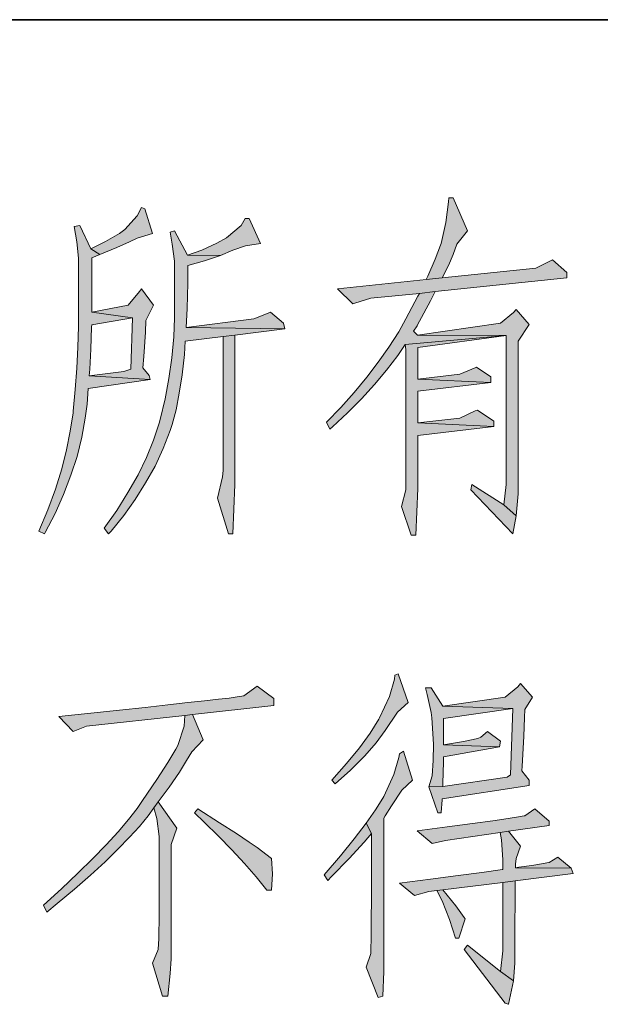
# Model space of a CAD drawing. Extents: x -568077 to 217824, y 44285 to 114089.
# Drawn here: x -188088 to -187291, y 48933 to 50286 of the extents above; entities that cross this region are included whole.
import ezdxf

# ---------------------------------------------------------------- set-up
doc = ezdxf.new("R2010")
doc.units = 0
doc.header["$LTSCALE"] = 100
doc.header["$MEASUREMENT"] = 0
doc.layers.get('0').update_dxf_attribs({"linetype": 'CONTINUOUS'})
doc.layers.add('A0', color=7, linetype='CONTINUOUS')
doc.layers.add('ROAD', color=7, linetype='CONTINUOUS')

msp = doc.modelspace()

# ---------------------------------------------------------------- hatches: boundary and pattern name
at = {"layer": 'A0'}
h = msp.add_hatch(color=7, dxfattribs=at)
h.paths.add_polyline_path([(-187472.80489, 49995.61888), (-187492.47459, 50041.23583), (-187498.75215, 50041.23583), (-187499.17065, 50035.37677), (-187502.51869, 50007.33699), (-187509.21475, 49978.46021), (-187510.05176, 49975.94919), (-187517.16633, 49956.698), (-187527.62893, 49933.68027), (-187529.72146, 49928.65822), (-187507.54074, 49931.16924), (-187499.17065, 49948.32791), (-187492.47459, 49963.39406), (-187487.45254, 49977.2047)])
h.paths.add_polyline_path([(-187336.79105, 49931.16924), (-187336.79105, 49938.70232), (-187356.46075, 49955.86099), (-187358.13476, 49955.02398), (-187379.05997, 49944.56138), (-187507.54074, 49931.16924), (-187529.72146, 49928.65822), (-187651.50616, 49916.10309), (-187630.16245, 49895.59639), (-187627.65142, 49896.4334), (-187605.88921, 49903.12947), (-187538.92855, 49909.82553), (-187517.16633, 49912.33656)])
h.paths.add_polyline_path([(-187542.27658, 49865.04559), (-187541.85807, 49865.8826), (-187523.8624, 49899.36293), (-187517.16633, 49912.33656), (-187538.92855, 49909.82553), (-187541.02107, 49906.059), (-187557.76123, 49874.67119), (-187567.38683, 49857.09401), (-187580.77896, 49836.16881), (-187595.4266, 49815.2436), (-187611.32976, 49794.7369), (-187628.48843, 49773.81169), (-187646.90261, 49753.30499), (-187666.57231, 49732.79829), (-187661.96876, 49723.17269), (-187658.20222, 49726.52072), (-187637.69552, 49745.77191), (-187618.44433, 49765.0231), (-187600.44865, 49784.6928), (-187584.12699, 49804.36249), (-187568.64234, 49824.45069), (-187558.59824, 49839.51684), (-187420.07337, 49852.07196), (-187541.43957, 49852.49047), (-187546.88012, 49857.93102)])
h.paths.add_polyline_path([(-187388.26706, 49867.13811), (-187406.26274, 49887.64481), (-187410.02927, 49883.45977), (-187427.60645, 49868.81213), (-187541.43957, 49852.49047), (-187420.07337, 49852.07196), (-187420.07337, 49647.42344), (-187423.0029, 49619.38367), (-187406.26274, 49604.31752), (-187403.33321, 49634.44982), (-187403.33321, 49644.07541), (-187403.33321, 49694.71441), (-187403.33321, 49738.23884), (-187403.33321, 49773.81169), (-187403.33321, 49802.26997), (-187403.33321, 49823.19518), (-187403.33321, 49836.58731), (-187403.33321, 49842.44637), (-187403.33321, 49844.12038)])
h.paths.add_polyline_path([(-187541.02107, 49792.22587), (-187541.02107, 49835.3318), (-187420.07337, 49852.07196), (-187558.59824, 49839.51684), (-187557.76123, 49832.82077), (-187557.76123, 49831.14676), (-187557.76123, 49814.8251), (-187557.76123, 49783.43729), (-187557.76123, 49736.56482), (-187557.76123, 49719.40615), (-187557.76123, 49677.55574), (-187557.76123, 49651.18998), (-187557.76123, 49639.89037), (-187563.62029, 49617.29115), (-187550.22816, 49577.53325), (-187543.9506, 49577.53325), (-187541.02107, 49641.98289), (-187541.02107, 49714.80261), (-187436.81354, 49726.93923), (-187541.02107, 49731.96128), (-187541.02107, 49775.48571), (-187440.99858, 49787.62233)])
h.paths.add_polyline_path([(-187460.60343, 49808.50338), (-187483.686, 49798.92194), (-187541.02107, 49792.22587), (-187440.99858, 49787.62233), (-187440.99858, 49795.1554)], flags=17)
h.paths.add_polyline_path([(-187459.41276, 49749.53845), (-187462.34229, 49748.28294), (-187483.686, 49738.23884), (-187541.02107, 49731.96128), (-187436.81354, 49726.93923), (-187436.81354, 49734.4723)], flags=17)
h.paths.add_polyline_path([(-187406.26274, 49604.31752), (-187423.0029, 49619.38367), (-187466.94584, 49647.42344), (-187468.20135, 49639.89037), (-187410.86628, 49579.62578)])
h = msp.add_hatch(color=7, dxfattribs=at)
h.paths.add_polyline_path([(-187916.00077, 50025.75118), (-187920.60431, 50027.8437), (-187926.46337, 50016.54409), (-187943.20353, 49997.7114), (-187950.73661, 49992.27085), (-187969.9878, 49980.97123), (-187990.076, 49970.92714), (-187977.52087, 49963.39406), (-187954.50315, 49972.60115), (-187936.92597, 49980.55273), (-187926.46337, 49985.57478), (-187905.11966, 49991.85234)])
h.paths.add_polyline_path([(-187988.40198, 49930.33224), (-187988.40198, 49958.79052), (-187977.52087, 49963.39406), (-187990.076, 49970.92714), (-188005.14215, 50003.15195), (-188012.67522, 50001.47794), (-188009.32719, 49980.55273), (-188006.81616, 49957.95351), (-188006.81616, 49951.25744), (-188006.81616, 49926.14719), (-188006.81616, 49883.87828), (-188006.81616, 49864.20858), (-188007.65317, 49836.16881), (-188009.32719, 49807.29202), (-188011.41971, 49777.99673), (-188014.34924, 49747.86444), (-188014.34924, 49745.77191), (-188018.11577, 49720.66167), (-188023.13782, 49695.13291), (-188029.83389, 49668.76715), (-188038.62248, 49641.14588), (-188049.08508, 49612.6876), (-188061.2217, 49583.39231), (-188053.68862, 49579.62578), (-188052.43311, 49581.29979), (-188039.04098, 49607.66555), (-188027.32286, 49633.61281), (-188017.27877, 49659.97857), (-188008.90868, 49685.92582), (-188002.21262, 49712.29158), (-187997.60907, 49738.23884), (-187995.09805, 49757.49003), (-187993.42403, 49779.25224), (-187908.46769, 49791.38886), (-187992.16852, 49796.41091), (-187991.33151, 49805.618), (-187990.076, 49833.23928), (-187989.23899, 49863.37157), (-187988.82048, 49866.71961), (-187932.74093, 49876.3452), (-187988.82048, 49883.87828), (-187988.40198, 49895.59639)])
h.paths.add_polyline_path([(-187903.86415, 49893.50387), (-187920.60431, 49916.10309), (-187923.11534, 49912.33656), (-187938.59999, 49893.50387), (-187988.82048, 49883.87828), (-187932.74093, 49876.3452), (-187935.25196, 49805.618), (-187944.45905, 49802.68848), (-187992.16852, 49796.41091), (-187908.46769, 49791.38886), (-187909.7232, 49796.82942), (-187918.51179, 49807.71053), (-187917.25628, 49823.19518), (-187915.16376, 49856.67551), (-187914.32675, 49872.57867)])
h.paths.add_polyline_path([(-187772.45385, 50012.77755), (-187778.31291, 50012.77755), (-187783.75346, 50003.15195), (-187803.84166, 49985.99328), (-187816.81529, 49978.87871), (-187837.74049, 49969.25312), (-187857.41019, 49962.13855), (-187812.21174, 49961.72004), (-187795.05307, 49969.25312), (-187777.8944, 49975.11218), (-187756.9692, 49978.46021)])
h.paths.add_polyline_path([(-187856.99168, 49948.32791), (-187833.97396, 49954.60547), (-187812.21174, 49961.72004), (-187857.41019, 49962.13855), (-187874.98736, 49995.61888), (-187881.26492, 49993.94486), (-187878.33539, 49977.6232), (-187874.98736, 49954.18697), (-187874.98736, 49946.23539), (-187874.98736, 49920.28814), (-187874.98736, 49876.3452), (-187876.24287, 49849.97944), (-187878.7539, 49821.52116), (-187882.93894, 49793.06288), (-187887.96099, 49765.0231), (-187894.65706, 49736.56482), (-187896.33107, 49731.54277), (-187903.86415, 49708.10654), (-187913.48974, 49684.25181), (-187925.20786, 49660.39707), (-187939.01849, 49636.12383), (-187954.50315, 49611.85059), (-187971.66182, 49587.15885), (-187965.80276, 49579.62578), (-187962.03622, 49583.39231), (-187944.87755, 49604.73602), (-187928.97439, 49626.91674), (-187914.74525, 49649.51596), (-187901.77163, 49672.53369), (-187890.89052, 49696.80693), (-187881.26492, 49721.49868), (-187878.33539, 49729.86876), (-187872.89484, 49749.95696), (-187868.7098, 49772.97468), (-187864.52476, 49798.08493), (-187861.59523, 49825.7062), (-187860.33972, 49844.12038), (-187808.4452, 49850.39795), (-187792.12354, 49852.49047), (-187723.90737, 49861.27905), (-187859.0842, 49862.95307), (-187857.82869, 49888.90033), (-187856.99168, 49924.05467)])
h.paths.add_polyline_path([(-187725.58139, 49868.81213), (-187743.51222, 49883.82398), (-187766.17629, 49874.67119), (-187859.0842, 49862.95307), (-187723.90737, 49861.27905)])
h.paths.add_polyline_path([(-187792.12354, 49852.49047), (-187808.4452, 49850.39795), (-187808.4452, 49824.86919), (-187808.4452, 49780.08925), (-187808.4452, 49742.84239), (-187808.4452, 49712.71009), (-187808.4452, 49690.11087), (-187808.4452, 49674.62621), (-187808.4452, 49666.67463), (-187809.28221, 49657.88605), (-187815.97828, 49628.59076), (-187800.91213, 49579.62578), (-187795.05307, 49579.62578), (-187792.12354, 49647.42344)], flags=17)
h = msp.add_hatch(color=7, dxfattribs=at)
h.paths.add_polyline_path([(-187568.22383, 49387.11388), (-187572.82738, 49385.43986), (-187573.24588, 49379.99931), (-187579.94195, 49356.14457), (-187593.75259, 49326.84928), (-187594.5896, 49325.17527), (-187606.72621, 49305.92408), (-187621.37386, 49285.83588), (-187638.95103, 49264.07366), (-187659.03923, 49241.47444), (-187654.43569, 49236.03389), (-187633.51048, 49254.86657), (-187613.84079, 49274.53627), (-187598.35613, 49292.53194), (-187586.21951, 49309.69061), (-187569.06084, 49334.80086), (-187554.4132, 49347.77449)])
h.paths.add_polyline_path([(-187548.55414, 49241.47444), (-187560.69076, 49281.23233), (-187566.54982, 49277.46579), (-187567.38683, 49272.44374), (-187574.08289, 49249.00751), (-187587.89353, 49218.87522), (-187589.14904, 49216.7827), (-187599.19314, 49200.46103), (-187612.16677, 49182.04685), (-187604.63369, 49167.81771), (-187604.63369, 49122.20076), (-187604.63369, 49080.35035), (-187605.0522, 49047.70703), (-187605.0522, 49023.85229), (-187605.4707, 49009.20465), (-187605.88921, 49003.34559), (-187612.16677, 48984.5129), (-187595.4266, 48942.66249), (-187589.14904, 48944.75501), (-187587.89353, 48978.65385), (-187587.89353, 49189.16142), (-187585.80101, 49192.09095), (-187577.43093, 49205.90159), (-187563.20179, 49227.6638)])
h.paths.add_polyline_path([(-187614.67779, 49156.0996), (-187604.63369, 49167.81771), (-187612.16677, 49182.04685), (-187628.48843, 49160.70314), (-187647.32112, 49137.26691), (-187669.50183, 49111.31966), (-187664.89829, 49103.36808), (-187659.45774, 49108.80863), (-187635.1845, 49133.91888)])
h.paths.add_polyline_path([(-187383.66351, 49355.30756), (-187400.40368, 49374.14025), (-187403.75171, 49369.5367), (-187421.32889, 49355.30756), (-187506.70373, 49342.75244), (-187410.86628, 49339.82291), (-187413.79581, 49248.58901), (-187418.39936, 49245.24098), (-187506.70373, 49232.68585), (-187525.95492, 49232.26735), (-187513.8183, 49196.27599), (-187509.25461, 49196.27599), (-187507.54074, 49214.27167), (-187507.54074, 49215.52718), (-187388.26706, 49233.94136), (-187388.26706, 49241.47444), (-187398.31116, 49254.02956), (-187397.89265, 49260.30713), (-187395.80013, 49301.32053), (-187394.54462, 49327.26779), (-187394.12612, 49338.14889)])
h.paths.add_polyline_path([(-187410.86628, 49339.82291), (-187506.70373, 49342.75244), (-187523.02539, 49368.28119), (-187530.55846, 49368.28119), (-187528.46594, 49359.0741), (-187523.02539, 49334.38236), (-187521.76988, 49326.84928), (-187519.67736, 49290.85793), (-187520.09586, 49268.2587), (-187521.35137, 49247.3335), (-187525.95492, 49232.26735), (-187506.70373, 49232.68585), (-187506.70373, 49237.2894), (-187505.86672, 49266.16618), (-187505.86672, 49273.28075), (-187429.28046, 49287.09139), (-187505.86672, 49290.02092), (-187505.86672, 49301.32053), (-187505.86672, 49326.01227)])
h.paths.add_polyline_path([(-187445.60213, 49308.0166), (-187454.80922, 49300.48352), (-187458.99426, 49298.391), (-187478.66395, 49294.20596), (-187505.86672, 49290.02092), (-187429.28046, 49287.09139), (-187427.60645, 49294.62446)], flags=17)
h.paths.add_polyline_path([(-187380.73399, 49201.71655), (-187394.12612, 49192.50946), (-187395.38163, 49192.09095), (-187402.9147, 49190.83544), (-187417.14384, 49188.74292), (-187438.06905, 49185.39489), (-187466.10883, 49181.62835), (-187500.84467, 49177.0248), (-187542.27658, 49171.58425), (-187521.35137, 49154.42558), (-187503.3557, 49158.61062), (-187428.02495, 49169.49173), (-187416.72534, 49171.16575), (-187361.06429, 49179.11732), (-187361.06429, 49184.97638)])
h.paths.add_polyline_path([(-187400.40368, 49150.65904), (-187416.72534, 49171.16575), (-187428.02495, 49169.49173), (-187426.35094, 49159.44763), (-187424.67692, 49131.82636), (-187424.67692, 49118.49044), (-187453.1352, 49114.66769), (-187485.77852, 49110.48265), (-187523.8624, 49105.4606), (-187566.54982, 49099.60154), (-187545.62461, 49082.86137), (-187525.95492, 49088.30193), (-187515.07381, 49089.55744), (-187506.70373, 49090.81295), (-187424.67692, 49100.85705), (-187407.51825, 49102.94957), (-187328.00247, 49112.99367), (-187330.93199, 49120.52675), (-187407.09975, 49120.94525), (-187407.09975, 49125.9673), (-187406.26274, 49133.91888)])
h.paths.add_polyline_path([(-187407.51825, 49078.67633), (-187407.51825, 49102.94957), (-187424.67692, 49100.85705), (-187424.67692, 49008.78614), (-187424.67692, 49006.69362), (-187427.60645, 48978.65385), (-187410.02927, 48965.68022), (-187407.93675, 48989.95346), (-187407.93675, 49038.49994)])
h.paths.add_polyline_path([(-187489.12655, 49068.63223), (-187506.70373, 49090.81295), (-187515.07381, 49089.55744), (-187507.95924, 49075.7468), (-187497.49664, 49049.79955), (-187489.54506, 49024.2708), (-187484.94151, 49024.2708), (-187476.15293, 49050.63656), (-187477.40844, 49052.72908)])
h.paths.add_polyline_path([(-187410.02927, 48965.68022), (-187427.60645, 48978.65385), (-187472.80489, 49014.6452), (-187477.40844, 49008.78614), (-187421.32889, 48935.12942), (-187417.14384, 48933.4554), (-187416.72534, 48933.4554)])
h.paths.add_polyline_path([(-187348.92767, 49135.59289), (-187361.06429, 49128.05982), (-187363.99382, 49127.64132), (-187371.52689, 49126.3858), (-187384.50052, 49124.29328), (-187402.4962, 49121.78226), (-187407.09975, 49120.94525), (-187330.93199, 49120.52675)], flags=17)
h = msp.add_hatch(color=7, dxfattribs=at)
h.paths.add_polyline_path([(-187738.97352, 49353.21504), (-187761.57274, 49370.37371), (-187779.98692, 49356.98158), (-187782.49795, 49356.56307), (-187789.19401, 49355.72607), (-187800.07512, 49354.05205), (-187814.72277, 49352.37803), (-187833.97396, 49350.28551), (-187856.99168, 49347.77449), (-187884.19445, 49344.84496), (-187915.58226, 49341.07842), (-187950.73661, 49337.31188), (-187990.076, 49333.12684), (-188034.01893, 49328.5233), (-188014.34924, 49308.0166), (-187995.93505, 49315.54967), (-187860.75822, 49330.19731), (-187850.29562, 49331.45283), (-187738.97352, 49344.00795)])
h.paths.add_polyline_path([(-187850.29562, 49331.45283), (-187860.75822, 49330.19731), (-187862.01373, 49315.54967), (-187870.38382, 49288.76541), (-187873.31334, 49283.74336), (-187884.19445, 49265.74768), (-187899.2606, 49242.31145), (-187918.93029, 49213.43466), (-187926.46337, 49202.55356), (-187938.18148, 49187.0689), (-187952.41063, 49170.32874), (-187968.73229, 49152.33306), (-187987.14647, 49133.50037), (-188007.65317, 49113.41218), (-188030.25239, 49092.06847), (-188054.94414, 49069.46924), (-188050.34059, 49059.84365), (-188036.11145, 49071.98027), (-188012.25672, 49091.64996), (-187990.4945, 49110.90115), (-187970.4063, 49128.89683), (-187952.82913, 49146.474), (-187936.92597, 49162.79566), (-187923.11534, 49177.86181), (-187911.39722, 49192.50946), (-187903.44564, 49203.39056), (-187897.58658, 49211.34214), (-187882.52044, 49231.84884), (-187868.2913, 49252.35555), (-187858.6657, 49268.2587), (-187851.55113, 49279.97682), (-187835.64797, 49296.71698)])
h.paths.add_polyline_path([(-187872.05783, 49175.35079), (-187897.58658, 49211.34214), (-187903.44564, 49203.39056), (-187899.2606, 49188.74292), (-187896.33107, 49164.05118), (-187896.33107, 49150.24054), (-187896.33107, 49122.61927), (-187896.33107, 49082.86137), (-187896.33107, 49056.91412), (-187896.74958, 49023.85229), (-187897.58658, 49008.78614), (-187905.11966, 48989.95346), (-187891.72753, 48944.75501), (-187884.19445, 48944.75501), (-187881.26492, 48975.72432), (-187879.59091, 48995.81252), (-187879.59091, 49002.50858), (-187879.59091, 49028.03733), (-187879.59091, 49071.56176), (-187879.59091, 49105.04209), (-187879.59091, 49135.59289), (-187879.59091, 49152.75156)])
h.paths.add_polyline_path([(-187772.87235, 49156.0996), (-187790.03102, 49167.81771), (-187813.46725, 49182.88386), (-187843.18105, 49201.71655), (-187847.78459, 49196.27599), (-187834.39246, 49183.72087), (-187814.72277, 49164.46968), (-187796.30859, 49145.63699), (-187779.14992, 49126.80431), (-187763.24676, 49108.39013), (-187748.18061, 49090.39445), (-187741.90305, 49090.39445), (-187740.64754, 49112.57517), (-187741.90305, 49133.91888), (-187761.57274, 49148.98503)])

# ---------------------------------------------------------------- linework, layer by layer
at = {"linetype": 'Continuous'}
msp.add_line((-185989.00772, 50285.68849), (-203989.09771, 50285.68849), dxfattribs=at)
at = {"layer": 'A0', "color": 7, "lineweight": 0}
for points in [[(-187492.47459, 50041.23583), (-187498.75215, 50041.23583), (-187499.17065, 50035.37677), (-187502.51869, 50007.33699), (-187509.21475, 49978.46021), (-187510.05176, 49975.94919), (-187517.16633, 49956.698), (-187527.62893, 49933.68027), (-187529.72146, 49928.65822), (-187507.54074, 49931.16924), (-187499.17065, 49948.32791), (-187492.47459, 49963.39406), (-187487.45254, 49977.2047), (-187472.80489, 49995.61888)], [(-187920.60431, 50027.8437), (-187926.46337, 50016.54409), (-187943.20353, 49997.7114), (-187950.73661, 49992.27085), (-187969.9878, 49980.97123), (-187990.076, 49970.92714), (-187977.52087, 49963.39406), (-187954.50315, 49972.60115), (-187936.92597, 49980.55273), (-187926.46337, 49985.57478), (-187905.11966, 49991.85234), (-187916.00077, 50025.75118)], [(-187772.45385, 50012.77755), (-187778.31291, 50012.77755), (-187783.75346, 50003.15195), (-187803.84166, 49985.99328), (-187816.81529, 49978.87871), (-187837.74049, 49969.25312), (-187857.41019, 49962.13855), (-187812.21174, 49961.72004), (-187795.05307, 49969.25312), (-187777.8944, 49975.11218), (-187756.9692, 49978.46021)], [(-188005.14215, 50003.15195), (-188012.67522, 50001.47794), (-188009.32719, 49980.55273), (-188006.81616, 49957.95351), (-188006.81616, 49951.25744), (-188006.81616, 49926.14719), (-188006.81616, 49883.87828), (-188006.81616, 49864.20858), (-188007.65317, 49836.16881), (-188009.32719, 49807.29202), (-188011.41971, 49777.99673), (-188014.34924, 49747.86444), (-188014.34924, 49745.77191), (-188018.11577, 49720.66167), (-188023.13782, 49695.13291), (-188029.83389, 49668.76715), (-188038.62248, 49641.14588), (-188049.08508, 49612.6876), (-188061.2217, 49583.39231), (-188053.68862, 49579.62578), (-188052.43311, 49581.29979), (-188039.04098, 49607.66555), (-188027.32286, 49633.61281), (-188017.27877, 49659.97857), (-188008.90868, 49685.92582), (-188002.21262, 49712.29158), (-187997.60907, 49738.23884), (-187995.09805, 49757.49003), (-187993.42403, 49779.25224), (-187908.46769, 49791.38886), (-187992.16852, 49796.41091), (-187991.33151, 49805.618), (-187990.076, 49833.23928), (-187989.23899, 49863.37157), (-187988.82048, 49866.71961), (-187932.74093, 49876.3452), (-187988.82048, 49883.87828), (-187988.40198, 49895.59639), (-187988.40198, 49930.33224), (-187988.40198, 49958.79052), (-187977.52087, 49963.39406), (-187990.076, 49970.92714)], [(-187874.98736, 49995.61888), (-187881.26492, 49993.94486), (-187878.33539, 49977.6232), (-187874.98736, 49954.18697), (-187874.98736, 49946.23539), (-187874.98736, 49920.28814), (-187874.98736, 49876.3452), (-187876.24287, 49849.97944), (-187878.7539, 49821.52116), (-187882.93894, 49793.06288), (-187887.96099, 49765.0231), (-187894.65706, 49736.56482), (-187896.33107, 49731.54277), (-187903.86415, 49708.10654), (-187913.48974, 49684.25181), (-187925.20786, 49660.39707), (-187939.01849, 49636.12383), (-187954.50315, 49611.85059), (-187971.66182, 49587.15885), (-187965.80276, 49579.62578), (-187962.03622, 49583.39231), (-187944.87755, 49604.73602), (-187928.97439, 49626.91674), (-187914.74525, 49649.51596), (-187901.77163, 49672.53369), (-187890.89052, 49696.80693), (-187881.26492, 49721.49868), (-187878.33539, 49729.86876), (-187872.89484, 49749.95696), (-187868.7098, 49772.97468), (-187864.52476, 49798.08493), (-187861.59523, 49825.7062), (-187860.33972, 49844.12038), (-187808.4452, 49850.39795), (-187792.12354, 49852.49047), (-187723.90737, 49861.27905), (-187859.0842, 49862.95307), (-187857.82869, 49888.90033), (-187856.99168, 49924.05467), (-187856.99168, 49948.32791), (-187833.97396, 49954.60547), (-187812.21174, 49961.72004), (-187857.41019, 49962.13855)], [(-187356.46075, 49955.86099), (-187358.13476, 49955.02398), (-187379.05997, 49944.56138), (-187507.54074, 49931.16924), (-187529.72146, 49928.65822), (-187651.50616, 49916.10309), (-187630.16245, 49895.59639), (-187627.65142, 49896.4334), (-187605.88921, 49903.12947), (-187538.92855, 49909.82553), (-187517.16633, 49912.33656), (-187336.79105, 49931.16924), (-187336.79105, 49938.70232)], [(-187920.60431, 49916.10309), (-187923.11534, 49912.33656), (-187938.59999, 49893.50387), (-187988.82048, 49883.87828), (-187932.74093, 49876.3452), (-187935.25196, 49805.618), (-187944.45905, 49802.68848), (-187992.16852, 49796.41091), (-187908.46769, 49791.38886), (-187909.7232, 49796.82942), (-187918.51179, 49807.71053), (-187917.25628, 49823.19518), (-187915.16376, 49856.67551), (-187914.32675, 49872.57867), (-187903.86415, 49893.50387)], [(-187517.16633, 49912.33656), (-187538.92855, 49909.82553), (-187541.02107, 49906.059), (-187557.76123, 49874.67119), (-187567.38683, 49857.09401), (-187580.77896, 49836.16881), (-187595.4266, 49815.2436), (-187611.32976, 49794.7369), (-187628.48843, 49773.81169), (-187646.90261, 49753.30499), (-187666.57231, 49732.79829), (-187661.96876, 49723.17269), (-187658.20222, 49726.52072), (-187637.69552, 49745.77191), (-187618.44433, 49765.0231), (-187600.44865, 49784.6928), (-187584.12699, 49804.36249), (-187568.64234, 49824.45069), (-187558.59824, 49839.51684), (-187420.07337, 49852.07196), (-187541.43957, 49852.49047), (-187546.88012, 49857.93102), (-187542.27658, 49865.04559), (-187541.85807, 49865.8826), (-187523.8624, 49899.36293)], [(-187406.26274, 49887.64481), (-187410.02927, 49883.45977), (-187427.60645, 49868.81213), (-187541.43957, 49852.49047), (-187420.07337, 49852.07196), (-187420.07337, 49647.42344), (-187423.0029, 49619.38367), (-187406.26274, 49604.31752), (-187403.33321, 49634.44982), (-187403.33321, 49644.07541), (-187403.33321, 49694.71441), (-187403.33321, 49738.23884), (-187403.33321, 49773.81169), (-187403.33321, 49802.26997), (-187403.33321, 49823.19518), (-187403.33321, 49836.58731), (-187403.33321, 49842.44637), (-187403.33321, 49844.12038), (-187388.26706, 49867.13811)], [(-187743.57706, 49883.87828), (-187744.41407, 49883.45977), (-187766.17629, 49874.67119), (-187859.0842, 49862.95307), (-187723.90737, 49861.27905), (-187725.58139, 49868.81213)], [(-187792.12354, 49852.49047), (-187808.4452, 49850.39795), (-187808.4452, 49824.86919), (-187808.4452, 49780.08925), (-187808.4452, 49742.84239), (-187808.4452, 49712.71009), (-187808.4452, 49690.11087), (-187808.4452, 49674.62621), (-187808.4452, 49666.67463), (-187809.28221, 49657.88605), (-187815.97828, 49628.59076), (-187800.91213, 49579.62578), (-187795.05307, 49579.62578), (-187792.12354, 49647.42344)], [(-187420.07337, 49852.07196), (-187558.59824, 49839.51684), (-187557.76123, 49832.82077), (-187557.76123, 49831.14676), (-187557.76123, 49814.8251), (-187557.76123, 49783.43729), (-187557.76123, 49736.56482), (-187557.76123, 49719.40615), (-187557.76123, 49677.55574), (-187557.76123, 49651.18998), (-187557.76123, 49639.89037), (-187563.62029, 49617.29115), (-187550.22816, 49577.53325), (-187543.9506, 49577.53325), (-187541.02107, 49641.98289), (-187541.02107, 49714.80261), (-187436.81354, 49726.93923), (-187541.02107, 49731.96128), (-187541.02107, 49775.48571), (-187440.99858, 49787.62233), (-187541.02107, 49792.22587), (-187541.02107, 49835.3318)], [(-187460.66827, 49808.54753), (-187461.50528, 49808.12903), (-187483.686, 49798.92194), (-187541.02107, 49792.22587), (-187440.99858, 49787.62233), (-187440.99858, 49795.1554)], [(-187459.41276, 49749.53845), (-187462.34229, 49748.28294), (-187483.686, 49738.23884), (-187541.02107, 49731.96128), (-187436.81354, 49726.93923), (-187436.81354, 49734.4723)], [(-187466.94584, 49647.42344), (-187468.20135, 49639.89037), (-187410.86628, 49579.62578), (-187406.26274, 49604.31752), (-187423.0029, 49619.38367)], [(-187568.22383, 49387.11388), (-187572.82738, 49385.43986), (-187573.24588, 49379.99931), (-187579.94195, 49356.14457), (-187593.75259, 49326.84928), (-187594.5896, 49325.17527), (-187606.72621, 49305.92408), (-187621.37386, 49285.83588), (-187638.95103, 49264.07366), (-187659.03923, 49241.47444), (-187654.43569, 49236.03389), (-187633.51048, 49254.86657), (-187613.84079, 49274.53627), (-187598.35613, 49292.53194), (-187586.21951, 49309.69061), (-187569.06084, 49334.80086), (-187554.4132, 49347.77449)], [(-187761.57274, 49370.37371), (-187779.98692, 49356.98158), (-187779.98692, 49356.98158), (-187782.49795, 49356.56307), (-187789.19401, 49355.72607), (-187800.07512, 49354.05205), (-187814.72277, 49352.37803), (-187833.97396, 49350.28551), (-187856.99168, 49347.77449), (-187884.19445, 49344.84496), (-187915.58226, 49341.07842), (-187950.73661, 49337.31188), (-187990.076, 49333.12684), (-188034.01893, 49328.5233), (-188014.34924, 49308.0166), (-187995.93505, 49315.54967), (-187860.75822, 49330.19731), (-187850.29562, 49331.45283), (-187738.97352, 49344.00795), (-187738.97352, 49353.21504)], [(-187400.40368, 49374.14025), (-187403.75171, 49369.5367), (-187421.32889, 49355.30756), (-187506.70373, 49342.75244), (-187410.86628, 49339.82291), (-187413.79581, 49248.58901), (-187418.39936, 49245.24098), (-187506.70373, 49232.68585), (-187525.95492, 49232.26735), (-187513.8183, 49196.27599), (-187509.21475, 49196.27599), (-187509.21475, 49196.6945), (-187507.54074, 49214.27167), (-187507.54074, 49215.52718), (-187388.26706, 49233.94136), (-187388.26706, 49241.47444), (-187398.31116, 49254.02956), (-187397.89265, 49260.30713), (-187395.80013, 49301.32053), (-187394.54462, 49327.26779), (-187394.12612, 49338.14889), (-187383.66351, 49355.30756)], [(-187523.02539, 49368.28119), (-187530.55846, 49368.28119), (-187528.46594, 49359.0741), (-187523.02539, 49334.38236), (-187521.76988, 49326.84928), (-187519.67736, 49290.85793), (-187520.09586, 49268.2587), (-187521.35137, 49247.3335), (-187525.95492, 49232.26735), (-187506.70373, 49232.68585), (-187506.70373, 49237.2894), (-187505.86672, 49266.16618), (-187505.86672, 49273.28075), (-187429.28046, 49287.09139), (-187505.86672, 49290.02092), (-187505.86672, 49301.32053), (-187505.86672, 49326.01227), (-187410.86628, 49339.82291), (-187506.70373, 49342.75244)], [(-187850.29562, 49331.45283), (-187860.75822, 49330.19731), (-187862.01373, 49315.54967), (-187870.38382, 49288.76541), (-187873.31334, 49283.74336), (-187884.19445, 49265.74768), (-187899.2606, 49242.31145), (-187918.93029, 49213.43466), (-187926.46337, 49202.55356), (-187938.18148, 49187.0689), (-187952.41063, 49170.32874), (-187968.73229, 49152.33306), (-187987.14647, 49133.50037), (-188007.65317, 49113.41218), (-188030.25239, 49092.06847), (-188054.94414, 49069.46924), (-188050.34059, 49059.84365), (-188036.11145, 49071.98027), (-188012.25672, 49091.64996), (-187990.4945, 49110.90115), (-187970.4063, 49128.89683), (-187952.82913, 49146.474), (-187936.92597, 49162.79566), (-187923.11534, 49177.86181), (-187911.39722, 49192.50946), (-187903.44564, 49203.39056), (-187897.58658, 49211.34214), (-187882.52044, 49231.84884), (-187868.2913, 49252.35555), (-187858.6657, 49268.2587), (-187851.55113, 49279.97682), (-187835.64797, 49296.71698)], [(-187445.60213, 49308.0166), (-187454.80922, 49300.48352), (-187458.99426, 49298.391), (-187478.66395, 49294.20596), (-187505.86672, 49290.02092), (-187429.28046, 49287.09139), (-187427.60645, 49294.62446)], [(-187560.69076, 49281.23233), (-187566.54982, 49277.46579), (-187567.38683, 49272.44374), (-187574.08289, 49249.00751), (-187587.89353, 49218.87522), (-187589.14904, 49216.7827), (-187599.19314, 49200.46103), (-187612.16677, 49182.04685), (-187604.63369, 49167.81771), (-187604.63369, 49122.20076), (-187604.63369, 49080.35035), (-187605.0522, 49047.70703), (-187605.0522, 49023.85229), (-187605.4707, 49009.20465), (-187605.88921, 49003.34559), (-187612.16677, 48984.5129), (-187595.4266, 48942.66249), (-187589.14904, 48944.75501), (-187587.89353, 48978.65385), (-187587.89353, 49189.16142), (-187585.80101, 49192.09095), (-187577.43093, 49205.90159), (-187563.20179, 49227.6638), (-187548.55414, 49241.47444)], [(-187897.58658, 49211.34214), (-187903.44564, 49203.39056), (-187899.2606, 49188.74292), (-187896.33107, 49164.05118), (-187896.33107, 49150.24054), (-187896.33107, 49122.61927), (-187896.33107, 49082.86137), (-187896.33107, 49056.91412), (-187896.74958, 49023.85229), (-187897.58658, 49008.78614), (-187905.11966, 48989.95346), (-187891.72753, 48944.75501), (-187884.19445, 48944.75501), (-187881.26492, 48975.72432), (-187879.59091, 48995.81252), (-187879.59091, 49002.50858), (-187879.59091, 49028.03733), (-187879.59091, 49071.56176), (-187879.59091, 49105.04209), (-187879.59091, 49135.59289), (-187879.59091, 49152.75156), (-187872.05783, 49175.35079)], [(-187843.18105, 49201.71655), (-187847.78459, 49196.27599), (-187834.39246, 49183.72087), (-187814.72277, 49164.46968), (-187796.30859, 49145.63699), (-187779.14992, 49126.80431), (-187763.24676, 49108.39013), (-187748.18061, 49090.39445), (-187741.90305, 49090.39445), (-187740.64754, 49112.57517), (-187741.90305, 49133.91888), (-187761.57274, 49148.98503), (-187772.87235, 49156.0996), (-187790.03102, 49167.81771), (-187813.46725, 49182.88386)], [(-187380.73399, 49201.71655), (-187394.12612, 49192.50946), (-187395.38163, 49192.09095), (-187402.9147, 49190.83544), (-187417.14384, 49188.74292), (-187438.06905, 49185.39489), (-187466.10883, 49181.62835), (-187500.84467, 49177.0248), (-187542.27658, 49171.58425), (-187521.35137, 49154.42558), (-187503.3557, 49158.61062), (-187428.02495, 49169.49173), (-187416.72534, 49171.16575), (-187361.06429, 49179.11732), (-187361.06429, 49184.97638)], [(-187612.16677, 49182.04685), (-187628.48843, 49160.70314), (-187647.32112, 49137.26691), (-187669.50183, 49111.31966), (-187664.89829, 49103.36808), (-187659.45774, 49108.80863), (-187635.1845, 49133.91888), (-187614.67779, 49156.0996), (-187604.63369, 49167.81771)], [(-187416.72534, 49171.16575), (-187428.02495, 49169.49173), (-187426.35094, 49159.44763), (-187424.67692, 49131.82636), (-187424.67692, 49118.85273), (-187425.09542, 49118.43423), (-187453.1352, 49114.66769), (-187485.77852, 49110.48265), (-187523.8624, 49105.4606), (-187566.54982, 49099.60154), (-187545.62461, 49082.86137), (-187525.95492, 49088.30193), (-187515.07381, 49089.55744), (-187506.70373, 49090.81295), (-187424.67692, 49100.85705), (-187407.51825, 49102.94957), (-187328.00247, 49112.99367), (-187330.93199, 49120.52675), (-187407.09975, 49120.94525), (-187407.09975, 49125.9673), (-187406.26274, 49133.91888), (-187400.40368, 49150.65904)], [(-187348.92767, 49135.59289), (-187361.06429, 49128.05982), (-187363.99382, 49127.64132), (-187371.52689, 49126.3858), (-187384.50052, 49124.29328), (-187402.4962, 49121.78226), (-187407.09975, 49120.94525), (-187330.93199, 49120.52675)], [(-187407.51825, 49102.94957), (-187424.67692, 49100.85705), (-187424.67692, 49008.78614), (-187424.67692, 49006.69362), (-187427.60645, 48978.65385), (-187410.02927, 48965.68022), (-187407.93675, 48989.95346), (-187407.93675, 49038.49994), (-187407.51825, 49078.67633)], [(-187506.70373, 49090.81295), (-187515.07381, 49089.55744), (-187507.95924, 49075.7468), (-187497.49664, 49049.79955), (-187489.54506, 49024.2708), (-187484.94151, 49024.2708), (-187484.94151, 49024.2708), (-187476.15293, 49050.63656), (-187477.40844, 49052.72908), (-187489.12655, 49068.63223)], [(-187472.80489, 49014.6452), (-187477.40844, 49008.78614), (-187421.32889, 48935.12942), (-187417.14384, 48933.4554), (-187416.72534, 48933.4554), (-187410.02927, 48965.68022), (-187427.60645, 48978.65385)]]:
    msp.add_lwpolyline(points, close=True, dxfattribs=at)
at = {"layer": 'ROAD', "linetype": 'Continuous'}
msp.add_line((-203989.09771, 50285.68849), (-186056.09984, 50285.68849), dxfattribs=at)

doc.saveas('drawing.dxf')
